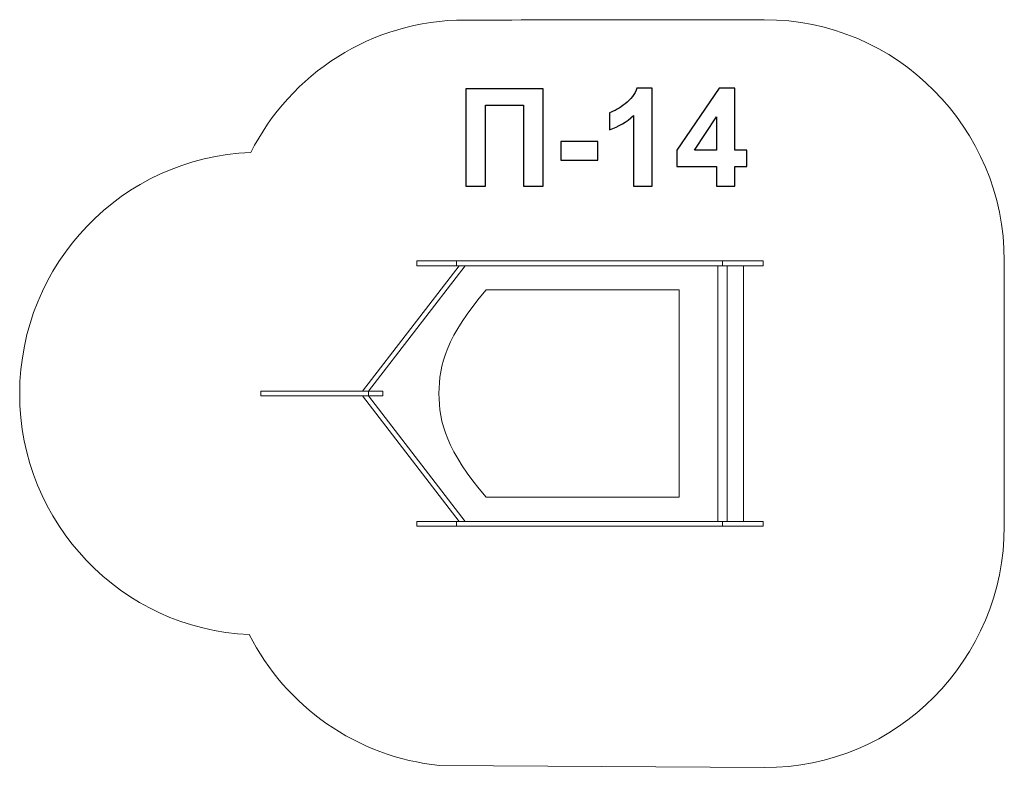
# Model space of a CAD drawing. Units: centimetres. Extents: x -20.65 to -16.57, y 11.19 to 14.3.
import ezdxf

# ---------------------------------------------------------------- set-up
doc = ezdxf.new("R2010")
doc.units = ezdxf.units.CM
doc.header["$MEASUREMENT"] = 0
doc.layers.add('layer 1', color=7, linetype='Continuous')

msp = doc.modelspace()

# ---------------------------------------------------------------- linework, layer by layer
at = {"layer": 'layer 1', "color": 242, "lineweight": 9}
msp.add_open_spline([(-18.91177, 11.20647), (-19.2573, 11.24056), (-19.55103, 11.452), (-19.70144, 11.74891), (-19.70144, 11.74891), (-20.23129, 11.77172), (-20.65404, 12.21032), (-20.65404, 12.74791), (-20.65404, 12.74791), (-20.65404, 13.28762), (-20.22794, 13.72753), (-19.69517, 13.74714), (-19.69517, 13.74714), (-19.53102, 14.07303), (-19.19446, 14.29658), (-18.80593, 14.29658), (-18.80593, 14.29658), (-18.39248, 14.29658), (-17.97834, 14.2979), (-17.56499, 14.2979), (-17.56499, 14.2979), (-17.01502, 14.2979), (-16.56904, 13.8501), (-16.56904, 13.29791), (-16.56904, 13.29791), (-16.56904, 12.93127), (-16.56904, 12.56457), (-16.56904, 12.19793), (-16.56904, 12.19793), (-16.56904, 11.64574), (-17.01503, 11.19447), (-17.56499, 11.19794), (-17.56499, 11.19794), (-17.56499, 11.19794), (-18.91177, 11.20647), (-18.91177, 11.20647)], degree=3, knots=[0, 0, 0, 0, 0.1, 0.1, 0.1, 0.1, 0.2, 0.2, 0.2, 0.2, 0.3, 0.3, 0.3, 0.3, 0.4, 0.4, 0.4, 0.4, 0.5, 0.5, 0.5, 0.5, 0.6, 0.6, 0.6, 0.6, 0.7, 0.7, 0.7, 0.7, 0.8, 0.8, 0.8, 0.8, 1, 1, 1, 1], dxfattribs=at)
at = {"layer": 'layer 1'}
for points, knots in [([(-18.80345, 14.01194), (-18.80345, 14.01194), (-18.48228, 14.01194), (-18.48228, 14.01194), (-18.48228, 14.01194), (-18.48228, 14.01194), (-18.48228, 13.6078), (-18.48228, 13.6078), (-18.48228, 13.6078), (-18.48228, 13.6078), (-18.56412, 13.6078), (-18.56412, 13.6078), (-18.56412, 13.6078), (-18.56412, 13.6078), (-18.56412, 13.94364), (-18.56412, 13.94364), (-18.56412, 13.94364), (-18.56412, 13.94364), (-18.7216, 13.94364), (-18.7216, 13.94364), (-18.7216, 13.94364), (-18.7216, 13.94364), (-18.7216, 13.6078), (-18.7216, 13.6078), (-18.7216, 13.6078), (-18.7216, 13.6078), (-18.80345, 13.6078), (-18.80345, 13.6078), (-18.80345, 13.6078), (-18.80345, 13.6078), (-18.80345, 14.01194), (-18.80345, 14.01194)], [0, 0, 0, 0, 0.1111111, 0.1111111, 0.1111111, 0.1111111, 0.2222222, 0.2222222, 0.2222222, 0.2222222, 0.3333333, 0.3333333, 0.3333333, 0.3333333, 0.4444444, 0.4444444, 0.4444444, 0.4444444, 0.5555556, 0.5555556, 0.5555556, 0.5555556, 0.6666667, 0.6666667, 0.6666667, 0.6666667, 0.7777778, 0.7777778, 0.7777778, 0.7777778, 1, 1, 1, 1]), ([(-18.03026, 13.6078), (-18.03026, 13.6078), (-18.10758, 13.6078), (-18.10758, 13.6078), (-18.10758, 13.6078), (-18.10758, 13.6078), (-18.10758, 13.90037), (-18.10758, 13.90037), (-18.10758, 13.90037), (-18.13581, 13.87384), (-18.16911, 13.85418), (-18.20749, 13.84148), (-18.20749, 13.84148), (-18.20749, 13.84148), (-18.20749, 13.91203), (-18.20749, 13.91203), (-18.20749, 13.91203), (-18.18726, 13.91862), (-18.16534, 13.93113), (-18.14173, 13.94966), (-18.14173, 13.94966), (-18.11803, 13.9681), (-18.10184, 13.98964), (-18.093, 14.0142), (-18.093, 14.0142), (-18.093, 14.0142), (-18.03026, 14.0142), (-18.03026, 14.0142), (-18.03026, 14.0142), (-18.03026, 14.0142), (-18.03026, 13.6078), (-18.03026, 13.6078)], [0, 0, 0, 0, 0.1111111, 0.1111111, 0.1111111, 0.1111111, 0.2222222, 0.2222222, 0.2222222, 0.2222222, 0.3333333, 0.3333333, 0.3333333, 0.3333333, 0.4444444, 0.4444444, 0.4444444, 0.4444444, 0.5555556, 0.5555556, 0.5555556, 0.5555556, 0.6666667, 0.6666667, 0.6666667, 0.6666667, 0.7777778, 0.7777778, 0.7777778, 0.7777778, 1, 1, 1, 1]), ([(-17.76262, 13.6078), (-17.76262, 13.6078), (-17.76262, 13.68908), (-17.76262, 13.68908), (-17.76262, 13.68908), (-17.76262, 13.68908), (-17.92744, 13.68908), (-17.92744, 13.68908), (-17.92744, 13.68908), (-17.92744, 13.68908), (-17.92744, 13.75653), (-17.92744, 13.75653), (-17.92744, 13.75653), (-17.92744, 13.75653), (-17.75265, 14.01363), (-17.75265, 14.01363), (-17.75265, 14.01363), (-17.75265, 14.01363), (-17.68755, 14.01363), (-17.68755, 14.01363), (-17.68755, 14.01363), (-17.68755, 14.01363), (-17.68755, 13.75681), (-17.68755, 13.75681), (-17.68755, 13.75681), (-17.68755, 13.75681), (-17.63731, 13.75681), (-17.63731, 13.75681), (-17.63731, 13.75681), (-17.63731, 13.75681), (-17.63731, 13.68908), (-17.63731, 13.68908), (-17.63731, 13.68908), (-17.63731, 13.68908), (-17.68755, 13.68908), (-17.68755, 13.68908), (-17.68755, 13.68908), (-17.68755, 13.68908), (-17.68755, 13.6078), (-17.68755, 13.6078), (-17.68755, 13.6078), (-17.68755, 13.6078), (-17.76262, 13.6078), (-17.76262, 13.6078)], [0, 0, 0, 0, 0.0833333, 0.0833333, 0.0833333, 0.0833333, 0.1666667, 0.1666667, 0.1666667, 0.1666667, 0.25, 0.25, 0.25, 0.25, 0.3333333, 0.3333333, 0.3333333, 0.3333333, 0.4166667, 0.4166667, 0.4166667, 0.4166667, 0.5, 0.5, 0.5, 0.5, 0.5833333, 0.5833333, 0.5833333, 0.5833333, 0.6666667, 0.6666667, 0.6666667, 0.6666667, 0.75, 0.75, 0.75, 0.75, 0.8333333, 0.8333333, 0.8333333, 0.8333333, 1, 1, 1, 1]), ([(-17.76262, 13.75681), (-17.76262, 13.75681), (-17.76262, 13.89482), (-17.76262, 13.89482), (-17.76262, 13.89482), (-17.76262, 13.89482), (-17.855, 13.75681), (-17.855, 13.75681), (-17.855, 13.75681), (-17.855, 13.75681), (-17.76262, 13.75681), (-17.76262, 13.75681)], [0, 0, 0, 0, 0.25, 0.25, 0.25, 0.25, 0.5, 0.5, 0.5, 0.5, 1, 1, 1, 1]), ([(-18.40843, 13.71561), (-18.40843, 13.71561), (-18.40843, 13.79294), (-18.40843, 13.79294), (-18.40843, 13.79294), (-18.40843, 13.79294), (-18.25603, 13.79294), (-18.25603, 13.79294), (-18.25603, 13.79294), (-18.25603, 13.79294), (-18.25603, 13.71561), (-18.25603, 13.71561), (-18.25603, 13.71561), (-18.25603, 13.71561), (-18.40843, 13.71561), (-18.40843, 13.71561)], [0, 0, 0, 0, 0.2, 0.2, 0.2, 0.2, 0.4, 0.4, 0.4, 0.4, 0.6, 0.6, 0.6, 0.6, 1, 1, 1, 1])]:
    msp.add_open_spline(points, degree=3, knots=knots, dxfattribs=at)
at = {"layer": 'layer 1', "color": 7, "lineweight": 9}
for points, knots in [([(-18.80555, 13.27791), (-18.80555, 13.27791), (-19.20716, 12.75791), (-19.20716, 12.75791), (-19.20716, 12.75791), (-19.20716, 12.75791), (-19.23231, 12.75791), (-19.23231, 12.75791), (-19.23231, 12.75791), (-19.23231, 12.75791), (-18.83069, 13.27791), (-18.83069, 13.27791), (-18.83069, 13.27791), (-18.83069, 13.27791), (-18.80555, 13.27791), (-18.80555, 13.27791)], [0, 0, 0, 0, 0.2, 0.2, 0.2, 0.2, 0.4, 0.4, 0.4, 0.4, 0.6, 0.6, 0.6, 0.6, 1, 1, 1, 1]), ([(-18.8055, 13.27791), (-18.8055, 13.27791), (-17.71904, 13.27791), (-17.71904, 13.27791), (-17.71904, 13.27791), (-17.71904, 12.92456), (-17.71902, 12.57127), (-17.71902, 12.21792), (-17.71902, 12.21792), (-17.71902, 12.21792), (-18.80548, 12.21792), (-18.80548, 12.21792), (-18.80548, 12.21792), (-18.80548, 12.21792), (-19.20713, 12.7379), (-19.20713, 12.7379), (-19.20713, 12.7379), (-19.20713, 12.7379), (-19.20713, 12.74791), (-19.20713, 12.74791), (-19.20713, 12.74791), (-19.20713, 12.74791), (-19.20715, 12.74791), (-19.20715, 12.74791), (-19.20715, 12.74791), (-19.20715, 12.74791), (-19.20715, 12.75792), (-19.20715, 12.75792), (-19.20715, 12.75792), (-19.20715, 12.75792), (-18.8055, 13.27791), (-18.8055, 13.27791)], [0, 0, 0, 0, 0.1111111, 0.1111111, 0.1111111, 0.1111111, 0.2222222, 0.2222222, 0.2222222, 0.2222222, 0.3333333, 0.3333333, 0.3333333, 0.3333333, 0.4444444, 0.4444444, 0.4444444, 0.4444444, 0.5555556, 0.5555556, 0.5555556, 0.5555556, 0.6666667, 0.6666667, 0.6666667, 0.6666667, 0.7777778, 0.7777778, 0.7777778, 0.7777778, 1, 1, 1, 1]), ([(-19.00697, 13.29791), (-19.00697, 13.29791), (-17.56904, 13.29791), (-17.56904, 13.29791), (-17.56904, 13.29791), (-17.56904, 13.29791), (-17.56904, 13.27791), (-17.56904, 13.27791), (-17.56904, 13.27791), (-17.56904, 13.27791), (-19.00697, 13.27791), (-19.00697, 13.27791), (-19.00697, 13.27791), (-19.00697, 13.27791), (-19.00697, 13.29791), (-19.00697, 13.29791)], [0, 0, 0, 0, 0.2, 0.2, 0.2, 0.2, 0.4, 0.4, 0.4, 0.4, 0.6, 0.6, 0.6, 0.6, 1, 1, 1, 1]), ([(-17.73781, 13.29791), (-17.73781, 13.29791), (-18.84238, 13.29791), (-18.84238, 13.29791), (-18.84238, 13.29791), (-18.84238, 13.29791), (-18.84238, 13.27791), (-18.84238, 13.27791), (-18.84238, 13.27791), (-18.84238, 13.27791), (-17.73781, 13.27791), (-17.73781, 13.27791), (-17.73781, 13.27791), (-17.73781, 13.27791), (-17.73781, 13.29791), (-17.73781, 13.29791)], [0, 0, 0, 0, 0.2, 0.2, 0.2, 0.2, 0.4, 0.4, 0.4, 0.4, 0.6, 0.6, 0.6, 0.6, 1, 1, 1, 1]), ([(-17.65111, 13.27791), (-17.65111, 13.27791), (-17.75774, 13.27791), (-17.75774, 13.27791), (-17.75774, 13.27791), (-17.75774, 13.27791), (-17.75774, 12.21792), (-17.75774, 12.21792), (-17.75774, 12.21792), (-17.75774, 12.21792), (-17.65111, 12.21792), (-17.65111, 12.21792), (-17.65111, 12.21792), (-17.65111, 12.21792), (-17.65111, 13.27791), (-17.65111, 13.27791)], [0, 0, 0, 0, 0.2, 0.2, 0.2, 0.2, 0.4, 0.4, 0.4, 0.4, 0.6, 0.6, 0.6, 0.6, 1, 1, 1, 1]), ([(-18.71926, 13.17791), (-18.88248, 12.98691), (-18.91445, 12.8674), (-18.91445, 12.74791), (-18.91445, 12.74791), (-18.91445, 12.62844), (-18.88244, 12.50892), (-18.71924, 12.31792), (-18.71924, 12.31792), (-18.71924, 12.31792), (-17.91744, 12.31792), (-17.91744, 12.31792), (-17.91744, 12.31792), (-17.91744, 12.31792), (-17.91746, 13.17791), (-17.91746, 13.17791), (-17.91746, 13.17791), (-18.20841, 13.17791), (-18.42831, 13.17791), (-18.71926, 13.17791)], [0, 0, 0, 0, 0.1666667, 0.1666667, 0.1666667, 0.1666667, 0.3333333, 0.3333333, 0.3333333, 0.3333333, 0.5, 0.5, 0.5, 0.5, 0.6666667, 0.6666667, 0.6666667, 0.6666667, 1, 1, 1, 1]), ([(-19.65404, 12.75791), (-19.65404, 12.75791), (-19.14762, 12.75791), (-19.14762, 12.75791), (-19.14762, 12.75791), (-19.14762, 12.75791), (-19.14762, 12.73791), (-19.14762, 12.73791), (-19.14762, 12.73791), (-19.14762, 12.73791), (-19.65404, 12.73791), (-19.65404, 12.73791), (-19.65404, 12.73791), (-19.65404, 12.73791), (-19.65404, 12.75791), (-19.65404, 12.75791)], [0, 0, 0, 0, 0.2, 0.2, 0.2, 0.2, 0.4, 0.4, 0.4, 0.4, 0.6, 0.6, 0.6, 0.6, 1, 1, 1, 1]), ([(-18.80552, 12.21791), (-18.80552, 12.21791), (-19.20713, 12.7379), (-19.20713, 12.7379), (-19.20713, 12.7379), (-19.20713, 12.7379), (-19.23228, 12.7379), (-19.23228, 12.7379), (-19.23228, 12.7379), (-19.23228, 12.7379), (-18.83066, 12.21791), (-18.83066, 12.21791), (-18.83066, 12.21791), (-18.83066, 12.21791), (-18.80552, 12.21791), (-18.80552, 12.21791)], [0, 0, 0, 0, 0.2, 0.2, 0.2, 0.2, 0.4, 0.4, 0.4, 0.4, 0.6, 0.6, 0.6, 0.6, 1, 1, 1, 1]), ([(-19.00697, 12.21792), (-19.00697, 12.21792), (-17.56904, 12.21792), (-17.56904, 12.21792), (-17.56904, 12.21792), (-17.56904, 12.21792), (-17.56904, 12.19792), (-17.56904, 12.19792), (-17.56904, 12.19792), (-17.56904, 12.19792), (-19.00697, 12.19792), (-19.00697, 12.19792), (-19.00697, 12.19792), (-19.00697, 12.19792), (-19.00697, 12.21792), (-19.00697, 12.21792)], [0, 0, 0, 0, 0.2, 0.2, 0.2, 0.2, 0.4, 0.4, 0.4, 0.4, 0.6, 0.6, 0.6, 0.6, 1, 1, 1, 1]), ([(-17.73781, 12.21792), (-17.73781, 12.21792), (-18.84238, 12.21792), (-18.84238, 12.21792), (-18.84238, 12.21792), (-18.84238, 12.21792), (-18.84238, 12.19792), (-18.84238, 12.19792), (-18.84238, 12.19792), (-18.84238, 12.19792), (-17.73781, 12.19792), (-17.73781, 12.19792), (-17.73781, 12.19792), (-17.73781, 12.19792), (-17.73781, 12.21792), (-17.73781, 12.21792)], [0, 0, 0, 0, 0.2, 0.2, 0.2, 0.2, 0.4, 0.4, 0.4, 0.4, 0.6, 0.6, 0.6, 0.6, 1, 1, 1, 1])]:
    msp.add_open_spline(points, degree=3, knots=knots, dxfattribs=at)

doc.saveas('drawing.dxf')
